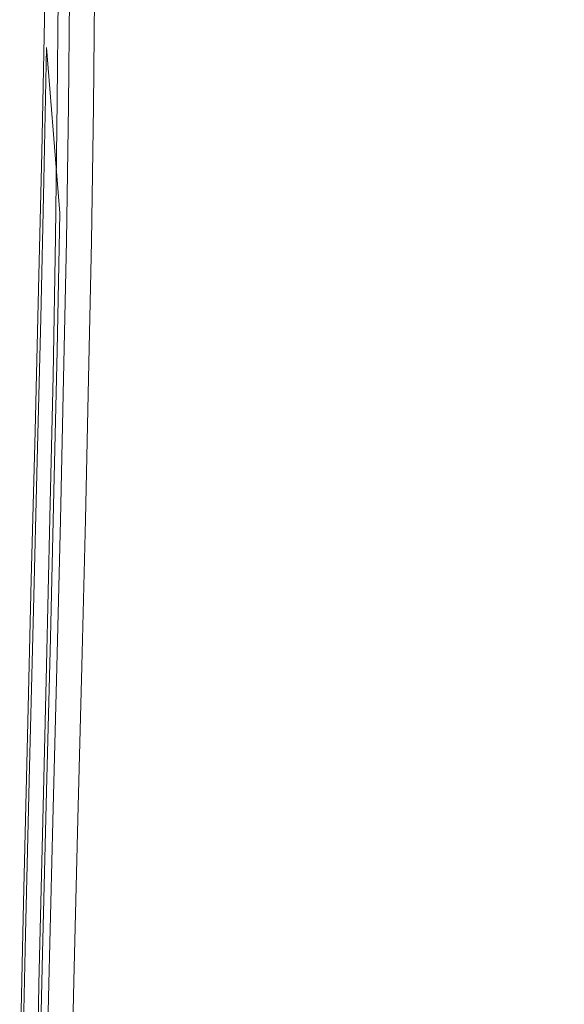
# Model space of a CAD drawing. Extents: x -147 to 1193, y -1422 to -82.
# Drawn here: x -138 to -88, y -674 to -585 of the extents above; entities that cross this region are included whole.
import ezdxf

# ---------------------------------------------------------------- set-up
doc = ezdxf.new("R2010")
doc.units = 0
doc.header["$LTSCALE"] = 500
doc.header["$MEASUREMENT"] = 0
doc.layers.add('EWA_CERAMIKA', color=7, linetype='Continuous')

msp = doc.modelspace()

# ---------------------------------------------------------------- linework, layer by layer
at = {"layer": 'EWA_CERAMIKA', "lineweight": 0}
for points, invisible_edges in [([(-113.337, -574.252, 35.487), (-112.988, -586.561, 35.487), (-97.301, -582.555, 35.832), (-97.975, -570.224, 35.832)], 15), ([(-134.352, -570.573, -478.822), (-134.469, -582.584, -478.822), (-133.861, -589.942, -478.072), (-133.742, -577.766, -478.072)], 15), ([(-135.462, -584.632, -536.54), (-135.462, -584.632, -528.467), (-135.279, -572.772, -528.467), (-135.279, -572.772, -536.54)], 7), ([(-135.462, -584.632, -536.54), (-135.279, -572.772, -536.54), (-108.991, -574.04, -538.227), (-109.165, -585.275, -538.227)], 15), ([(-135.462, -584.632, -508.746), (-135.462, -584.632, -489.04), (-135.279, -572.772, -489.04), (-135.279, -572.772, -508.746)], 15), ([(-135.462, -584.632, -508.746), (-135.279, -572.772, -508.746), (-135.279, -572.772, -528.467), (-135.462, -584.632, -528.467)], 15), ([(-135.462, -584.632, -481.012), (-135.26, -587.141, -479.37), (-135.077, -575.225, -479.37), (-135.279, -572.772, -481.012)], 15), ([(-135.462, -584.632, -481.012), (-135.279, -572.772, -481.012), (-135.279, -572.772, -489.04), (-135.462, -584.632, -489.04)], 15), ([(-113.337, -574.252, 35.487), (-127.306, -577.915, 35.041), (-127.252, -590.204, 35.041), (-112.988, -586.561, 35.487)], 15), ([(-30.271, -587.203, -538.789), (-109.165, -585.275, -538.227), (-108.991, -574.04, -538.227), (-30.127, -577.843, -538.789)], 15), ([(-134.655, -594.666, -478.822), (-134.469, -582.584, -478.822), (-135.077, -575.225, -479.37), (-135.26, -587.141, -479.37)], 7), ([(-133.539, -580.163, -475.82), (-133.742, -577.766, -478.072), (-133.861, -589.942, -478.072), (-133.658, -592.395, -475.82)], 15), ([(-132.956, -579.396, 34.515), (-133.022, -591.677, 34.515), (-127.252, -590.204, 35.041), (-127.306, -577.915, 35.041)], 15), ([(-135.34, -580.044, 17.142), (-135.459, -592.319, 17.142), (-135.408, -592.292, 28.479), (-135.292, -580.014, 28.479)], 15), ([(-135.34, -580.044, 17.142), (-134.673, -580.084, 6.059), (-134.792, -592.343, 6.059), (-135.459, -592.319, 17.142)], 15), ([(-134.944, -579.918, 32.935), (-135.292, -580.014, 28.479), (-135.408, -592.292, 28.479), (-135.053, -592.196, 32.935)], 15), ([(-134.944, -579.918, 32.935), (-135.053, -592.196, 32.935), (-134.292, -592.002, 33.838), (-134.199, -579.722, 33.838)], 15), ([(-132.877, -580.211, 2.364), (-132.996, -592.427, 2.364), (-134.792, -592.343, 6.059), (-134.673, -580.084, 6.059)], 15), ([(-132.956, -579.396, 34.515), (-134.199, -579.722, 33.838), (-134.292, -592.002, 33.838), (-133.022, -591.677, 34.515)], 13), ([(-133.539, -580.163, -475.82), (-133.658, -592.395, -475.82), (-133.658, -592.395, -444.386), (-133.539, -580.163, -444.386)], 15), ([(-133.539, -580.163, -356.091), (-133.658, -592.395, -356.091), (-133.658, -592.395, -239.364), (-133.539, -580.163, -239.364)], 15), ([(-133.539, -580.163, -356.091), (-133.539, -580.163, -444.386), (-133.658, -592.395, -444.386), (-133.658, -592.395, -356.091)], 15), ([(-133.539, -580.163, -3.66), (-133.658, -592.395, -3.66), (-133.28, -592.413, -1.971), (-133.161, -580.19, -1.971)], 15), ([(-133.539, -580.163, -3.66), (-133.539, -580.163, -34.53), (-133.658, -592.395, -34.53), (-133.658, -592.395, -3.66)], 15), ([(-133.539, -580.163, -122.638), (-133.658, -592.395, -122.638), (-133.658, -592.395, -34.53), (-133.539, -580.163, -34.53)], 15), ([(-133.539, -580.163, -122.638), (-133.539, -580.163, -239.364), (-133.658, -592.395, -239.364), (-133.658, -592.395, -122.638)], 15), ([(-132.028, -580.272, -1.408), (-133.161, -580.19, -1.971), (-133.28, -592.413, -1.971), (-132.147, -592.468, -1.408)], 13), ([(-132.877, -580.211, 2.364), (-131.107, -580.338, 1.893), (-131.225, -592.512, 1.893), (-132.996, -592.427, 2.364)], 15), ([(-86.47, -592.57, 36.053), (-87.26, -579.991, 36.053), (-97.301, -582.555, 35.832), (-96.714, -595.086, 35.832)], 15), ([(-132.028, -580.272, -1.408), (-132.147, -592.468, -1.408), (-131.013, -592.523, -0.936), (-130.895, -580.353, -0.936)], 15), ([(-130.517, -580.38, 0.478), (-130.635, -592.541, 0.478), (-131.225, -592.512, 1.893), (-131.107, -580.338, 1.893)], 15), ([(-130.517, -580.38, 0.478), (-130.895, -580.353, -0.936), (-131.013, -592.523, -0.936), (-130.635, -592.541, 0.478)], 13), ([(-134.655, -594.666, -478.822), (-134.05, -602.192, -478.072), (-133.861, -589.942, -478.072), (-134.469, -582.584, -478.822)], 15), ([(-112.72, -599.019, 35.487), (-96.714, -595.086, 35.832), (-97.301, -582.555, 35.832), (-112.988, -586.561, 35.487)], 15), ([(-135.462, -584.632, -536.54), (-135.703, -596.697, -536.54), (-135.703, -596.697, -528.467), (-135.462, -584.632, -528.467)], 14), ([(-135.462, -584.632, -536.54), (-109.165, -585.275, -538.227), (-109.392, -596.704, -538.227), (-135.703, -596.697, -536.54)], 15), ([(-135.462, -584.632, -508.746), (-135.703, -596.697, -508.746), (-135.703, -596.697, -489.04), (-135.462, -584.632, -489.04)], 15), ([(-135.462, -584.632, -508.746), (-135.462, -584.632, -528.467), (-135.703, -596.697, -528.467), (-135.703, -596.697, -508.746)], 15), ([(-135.462, -584.632, -481.012), (-135.703, -596.697, -481.012), (-135.502, -599.262, -479.37), (-135.26, -587.141, -479.37)], 15), ([(-135.462, -584.632, -481.012), (-135.462, -584.632, -489.04), (-135.703, -596.697, -489.04), (-135.703, -596.697, -481.012)], 15), ([(-30.271, -587.203, -538.789), (-30.461, -596.725, -538.789), (-109.392, -596.704, -538.227), (-109.165, -585.275, -538.227)], 15), ([(-134.655, -594.666, -478.822), (-135.26, -587.141, -479.37), (-135.502, -599.262, -479.37), (-134.9, -606.958, -478.822)], 13), ([(-112.72, -599.019, 35.487), (-112.988, -586.561, 35.487), (-127.252, -590.204, 35.041), (-127.275, -602.594, 35.041)], 15), ([(-133.848, -604.701, -475.82), (-133.658, -592.395, -475.82), (-133.861, -589.942, -478.072), (-134.05, -602.192, -478.072)], 15), ([(-133.162, -604.041, 34.515), (-127.275, -602.594, 35.041), (-127.252, -590.204, 35.041), (-133.022, -591.677, 34.515)], 15), ([(-133.162, -604.041, 34.515), (-133.022, -591.677, 34.515), (-134.292, -592.002, 33.838), (-134.457, -604.359, 33.838)], 15), ([(-135.649, -604.668, 17.142), (-135.597, -604.643, 28.479), (-135.408, -592.292, 28.479), (-135.459, -592.319, 17.142)], 15), ([(-135.649, -604.668, 17.142), (-135.459, -592.319, 17.142), (-134.792, -592.343, 6.059), (-134.982, -604.676, 6.059)], 15), ([(-135.234, -604.55, 32.935), (-135.053, -592.196, 32.935), (-135.408, -592.292, 28.479), (-135.597, -604.643, 28.479)], 15), ([(-135.234, -604.55, 32.935), (-134.457, -604.359, 33.838), (-134.292, -592.002, 33.838), (-135.053, -592.196, 32.935)], 13), ([(-133.186, -604.717, 2.364), (-134.982, -604.676, 6.059), (-134.792, -592.343, 6.059), (-132.996, -592.427, 2.364)], 15), ([(-133.848, -604.701, -475.82), (-133.848, -604.701, -444.386), (-133.658, -592.395, -444.386), (-133.658, -592.395, -475.82)], 15), ([(-133.848, -604.701, -356.091), (-133.848, -604.701, -239.364), (-133.658, -592.395, -239.364), (-133.658, -592.395, -356.091)], 15), ([(-133.848, -604.701, -356.091), (-133.658, -592.395, -356.091), (-133.658, -592.395, -444.386), (-133.848, -604.701, -444.386)], 15), ([(-133.848, -604.701, -3.66), (-133.47, -604.71, -1.971), (-133.28, -592.413, -1.971), (-133.658, -592.395, -3.66)], 15), ([(-133.848, -604.701, -3.66), (-133.658, -592.395, -3.66), (-133.658, -592.395, -34.53), (-133.848, -604.701, -34.53)], 15), ([(-133.848, -604.701, -122.638), (-133.848, -604.701, -34.53), (-133.658, -592.395, -34.53), (-133.658, -592.395, -122.638)], 15), ([(-133.848, -604.701, -122.638), (-133.658, -592.395, -122.638), (-133.658, -592.395, -239.364), (-133.848, -604.701, -239.364)], 15), ([(-132.336, -604.738, -1.408), (-132.147, -592.468, -1.408), (-133.28, -592.413, -1.971), (-133.47, -604.71, -1.971)], 11), ([(-133.186, -604.717, 2.364), (-132.996, -592.427, 2.364), (-131.225, -592.512, 1.893), (-131.414, -604.76, 1.893)], 15), ([(-132.336, -604.738, -1.408), (-131.202, -604.766, -0.936), (-131.013, -592.523, -0.936), (-132.147, -592.468, -1.408)], 15), ([(-130.824, -604.775, 0.478), (-131.414, -604.76, 1.893), (-131.225, -592.512, 1.893), (-130.635, -592.541, 0.478)], 15), ([(-130.824, -604.775, 0.478), (-130.635, -592.541, 0.478), (-131.013, -592.523, -0.936), (-131.202, -604.766, -0.936)], 11), ([(-86.47, -592.57, 36.053), (-96.714, -595.086, 35.832), (-96.213, -607.961, 35.832), (-85.771, -605.526, 36.053)], 15), ([(-134.655, -594.666, -478.822), (-134.9, -606.958, -478.822), (-134.298, -614.654, -478.072), (-134.05, -602.192, -478.072)], 7), ([(-112.72, -599.019, 35.487), (-112.527, -611.767, 35.487), (-96.213, -607.961, 35.832), (-96.714, -595.086, 35.832)], 15), ([(-135.989, -609.102, -536.54), (-135.989, -609.102, -528.467), (-135.703, -596.697, -528.467), (-135.703, -596.697, -536.54)], 7), ([(-135.989, -609.102, -536.54), (-135.703, -596.697, -536.54), (-109.392, -596.704, -538.227), (-109.663, -608.455, -538.227)], 15), ([(-135.989, -609.102, -508.746), (-135.989, -609.102, -489.04), (-135.703, -596.697, -489.04), (-135.703, -596.697, -508.746)], 15), ([(-135.989, -609.102, -508.746), (-135.703, -596.697, -508.746), (-135.703, -596.697, -528.467), (-135.989, -609.102, -528.467)], 15), ([(-135.989, -609.102, -481.012), (-135.79, -611.725, -479.37), (-135.502, -599.262, -479.37), (-135.703, -596.697, -481.012)], 15), ([(-135.989, -609.102, -481.012), (-135.703, -596.697, -481.012), (-135.703, -596.697, -489.04), (-135.989, -609.102, -489.04)], 15), ([(-30.687, -606.516, -538.789), (-109.663, -608.455, -538.227), (-109.392, -596.704, -538.227), (-30.461, -596.725, -538.789)], 15), ([(-112.72, -599.019, 35.487), (-127.275, -602.594, 35.041), (-127.362, -615.227, 35.041), (-112.527, -611.767, 35.487)], 15), ([(-135.191, -619.596, -478.822), (-134.9, -606.958, -478.822), (-135.502, -599.262, -479.37), (-135.79, -611.725, -479.37)], 11), ([(-133.848, -604.701, -475.82), (-134.05, -602.192, -478.072), (-134.298, -614.654, -478.072), (-134.097, -617.219, -475.82)], 13), ([(-133.162, -604.041, 34.515), (-133.363, -616.626, 34.515), (-127.362, -615.227, 35.041), (-127.275, -602.594, 35.041)], 15), ([(-135.234, -604.55, 32.935), (-135.474, -617.119, 32.935), (-134.683, -616.934, 33.838), (-134.457, -604.359, 33.838)], 11), ([(-133.162, -604.041, 34.515), (-134.457, -604.359, 33.838), (-134.683, -616.934, 33.838), (-133.363, -616.626, 34.515)], 15), ([(-135.649, -604.668, 17.142), (-135.9, -617.231, 17.142), (-135.845, -617.209, 28.479), (-135.597, -604.643, 28.479)], 15), ([(-135.649, -604.668, 17.142), (-134.982, -604.676, 6.059), (-135.232, -617.222, 6.059), (-135.9, -617.231, 17.142)], 15), ([(-135.234, -604.55, 32.935), (-135.597, -604.643, 28.479), (-135.845, -617.209, 28.479), (-135.474, -617.119, 32.935)], 15), ([(-133.186, -604.717, 2.364), (-133.435, -617.22, 2.364), (-135.232, -617.222, 6.059), (-134.982, -604.676, 6.059)], 15), ([(-133.848, -604.701, -475.82), (-134.097, -617.219, -475.82), (-134.097, -617.219, -444.386), (-133.848, -604.701, -444.386)], 15), ([(-133.848, -604.701, -356.091), (-134.097, -617.219, -356.091), (-134.097, -617.219, -239.364), (-133.848, -604.701, -239.364)], 15), ([(-133.848, -604.701, -356.091), (-133.848, -604.701, -444.386), (-134.097, -617.219, -444.386), (-134.097, -617.219, -356.091)], 15), ([(-133.848, -604.701, -3.66), (-134.097, -617.219, -3.66), (-133.719, -617.22, -1.971), (-133.47, -604.71, -1.971)], 15), ([(-133.848, -604.701, -3.66), (-133.848, -604.701, -34.53), (-134.097, -617.219, -34.53), (-134.097, -617.219, -3.66)], 15), ([(-133.848, -604.701, -122.638), (-134.097, -617.219, -122.638), (-134.097, -617.219, -34.53), (-133.848, -604.701, -34.53)], 15), ([(-133.848, -604.701, -122.638), (-133.848, -604.701, -239.364), (-134.097, -617.219, -239.364), (-134.097, -617.219, -122.638)], 15), ([(-132.336, -604.738, -1.408), (-133.47, -604.71, -1.971), (-133.719, -617.22, -1.971), (-132.584, -617.22, -1.408)], 13), ([(-133.186, -604.717, 2.364), (-131.414, -604.76, 1.893), (-131.662, -617.22, 1.893), (-133.435, -617.22, 2.364)], 15), ([(-132.336, -604.738, -1.408), (-132.584, -617.22, -1.408), (-131.45, -617.22, -0.936), (-131.202, -604.766, -0.936)], 15), ([(-130.824, -604.775, 0.478), (-131.072, -617.22, 0.478), (-131.662, -617.22, 1.893), (-131.414, -604.76, 1.893)], 15), ([(-130.824, -604.775, 0.478), (-131.202, -604.766, -0.936), (-131.45, -617.22, -0.936), (-131.072, -617.22, 0.478)], 13), ([(-85.165, -619.004, 36.053), (-85.771, -605.526, 36.053), (-96.213, -607.961, 35.832), (-95.794, -621.323, 35.832)], 15), ([(-135.191, -619.596, -478.822), (-134.593, -627.467, -478.072), (-134.298, -614.654, -478.072), (-134.9, -606.958, -478.822)], 15), ([(-30.687, -606.516, -538.789), (-30.94, -616.679, -538.789), (-109.967, -620.654, -538.227), (-109.663, -608.455, -538.227)], 15), ([(-112.403, -624.947, 35.487), (-95.794, -621.323, 35.832), (-96.213, -607.961, 35.832), (-112.527, -611.767, 35.487)], 15), ([(-135.989, -609.102, -536.54), (-109.663, -608.455, -538.227), (-109.967, -620.654, -538.227), (-136.309, -621.979, -536.54)], 15), ([(-135.989, -609.102, -536.54), (-136.309, -621.979, -536.54), (-136.309, -621.979, -528.467), (-135.989, -609.102, -528.467)], 14), ([(-135.989, -609.102, -508.746), (-136.309, -621.979, -508.746), (-136.309, -621.979, -489.04), (-135.989, -609.102, -489.04)], 15), ([(-135.989, -609.102, -508.746), (-135.989, -609.102, -528.467), (-136.309, -621.979, -528.467), (-136.309, -621.979, -508.746)], 15), ([(-135.989, -609.102, -481.012), (-136.309, -621.979, -481.012), (-136.111, -624.663, -479.37), (-135.79, -611.725, -479.37)], 15), ([(-135.989, -609.102, -481.012), (-135.989, -609.102, -489.04), (-136.309, -621.979, -489.04), (-136.309, -621.979, -481.012)], 15), ([(-135.191, -619.596, -478.822), (-135.79, -611.725, -479.37), (-136.111, -624.663, -479.37), (-135.518, -632.716, -478.822)], 13), ([(-112.403, -624.947, 35.487), (-112.527, -611.767, 35.487), (-127.362, -615.227, 35.041), (-127.505, -628.241, 35.041)], 15), ([(-134.394, -630.09, -475.82), (-134.097, -617.219, -475.82), (-134.298, -614.654, -478.072), (-134.593, -627.467, -478.072)], 11), ([(-133.614, -629.574, 34.515), (-127.505, -628.241, 35.041), (-127.362, -615.227, 35.041), (-133.363, -616.626, 34.515)], 15), ([(-133.614, -629.574, 34.515), (-133.363, -616.626, 34.515), (-134.683, -616.934, 33.838), (-134.957, -629.867, 33.838)], 11), ([(-31.211, -627.323, -538.789), (-110.292, -633.429, -538.227), (-109.967, -620.654, -538.227), (-30.94, -616.679, -538.789)], 15), ([(-136.198, -630.146, 17.142), (-136.141, -630.128, 28.479), (-135.845, -617.209, 28.479), (-135.9, -617.231, 17.142)], 15), ([(-136.198, -630.146, 17.142), (-135.9, -617.231, 17.142), (-135.232, -617.222, 6.059), (-135.53, -630.121, 6.059)], 15), ([(-135.763, -630.043, 32.935), (-135.474, -617.119, 32.935), (-135.845, -617.209, 28.479), (-136.141, -630.128, 28.479)], 15), ([(-135.763, -630.043, 32.935), (-134.957, -629.867, 33.838), (-134.683, -616.934, 33.838), (-135.474, -617.119, 32.935)], 15), ([(-133.731, -630.074, 2.364), (-135.53, -630.121, 6.059), (-135.232, -617.222, 6.059), (-133.435, -617.22, 2.364)], 15), ([(-134.394, -630.09, -475.82), (-134.394, -630.09, -444.386), (-134.097, -617.219, -444.386), (-134.097, -617.219, -475.82)], 15), ([(-134.394, -630.09, -356.091), (-134.394, -630.09, -239.364), (-134.097, -617.219, -239.364), (-134.097, -617.219, -356.091)], 15), ([(-134.394, -630.09, -356.091), (-134.097, -617.219, -356.091), (-134.097, -617.219, -444.386), (-134.394, -630.09, -444.386)], 15), ([(-134.394, -630.09, -3.66), (-134.016, -630.081, -1.971), (-133.719, -617.22, -1.971), (-134.097, -617.219, -3.66)], 15), ([(-134.394, -630.09, -3.66), (-134.097, -617.219, -3.66), (-134.097, -617.219, -34.53), (-134.394, -630.09, -34.53)], 15), ([(-134.394, -630.09, -122.638), (-134.394, -630.09, -34.53), (-134.097, -617.219, -34.53), (-134.097, -617.219, -122.638)], 15), ([(-134.394, -630.09, -122.638), (-134.097, -617.219, -122.638), (-134.097, -617.219, -239.364), (-134.394, -630.09, -239.364)], 15), ([(-132.881, -630.053, -1.408), (-132.584, -617.22, -1.408), (-133.719, -617.22, -1.971), (-134.016, -630.081, -1.971)], 11), ([(-133.731, -630.074, 2.364), (-133.435, -617.22, 2.364), (-131.662, -617.22, 1.893), (-131.958, -630.03, 1.893)], 15), ([(-132.881, -630.053, -1.408), (-131.745, -630.025, -0.936), (-131.45, -617.22, -0.936), (-132.584, -617.22, -1.408)], 15), ([(-131.367, -630.016, 0.478), (-131.958, -630.03, 1.893), (-131.662, -617.22, 1.893), (-131.072, -617.22, 0.478)], 15), ([(-131.367, -630.016, 0.478), (-131.072, -617.22, 0.478), (-131.45, -617.22, -0.936), (-131.745, -630.025, -0.936)], 11), ([(-85.165, -619.004, 36.053), (-95.794, -621.323, 35.832), (-95.456, -635.316, 35.832), (-84.65, -633.149, 36.053)], 15), ([(-135.191, -619.596, -478.822), (-135.518, -632.716, -478.822), (-134.924, -640.768, -478.072), (-134.593, -627.467, -478.072)], 15), ([(-136.652, -635.465, -536.54), (-136.309, -621.979, -536.54), (-109.967, -620.654, -538.227), (-110.292, -633.429, -538.227)], 15), ([(-112.403, -624.947, 35.487), (-112.34, -638.701, 35.487), (-95.456, -635.316, 35.832), (-95.794, -621.323, 35.832)], 15), ([(-136.652, -635.465, -536.54), (-136.652, -635.465, -528.467), (-136.309, -621.979, -528.467), (-136.309, -621.979, -536.54)], 7), ([(-136.652, -635.465, -508.746), (-136.652, -635.465, -489.04), (-136.309, -621.979, -489.04), (-136.309, -621.979, -508.746)], 15), ([(-136.652, -635.465, -508.746), (-136.309, -621.979, -508.746), (-136.309, -621.979, -528.467), (-136.652, -635.465, -528.467)], 15), ([(-136.652, -635.465, -481.012), (-136.456, -638.212, -479.37), (-136.111, -624.663, -479.37), (-136.309, -621.979, -481.012)], 15), ([(-136.652, -635.465, -481.012), (-136.309, -621.979, -481.012), (-136.309, -621.979, -489.04), (-136.652, -635.465, -489.04)], 15), ([(-135.867, -646.454, -478.822), (-135.518, -632.716, -478.822), (-136.111, -624.663, -479.37), (-136.456, -638.212, -479.37)], 11), ([(-112.403, -624.947, 35.487), (-127.505, -628.241, 35.041), (-127.693, -641.779, 35.041), (-112.34, -638.701, 35.487)], 15), ([(-134.394, -630.09, -475.82), (-134.593, -627.467, -478.072), (-134.924, -640.768, -478.072), (-134.727, -643.452, -475.82)], 13), ([(-31.211, -627.323, -538.789), (-31.49, -638.551, -538.789), (-110.627, -646.906, -538.227), (-110.292, -633.429, -538.227)], 15), ([(-133.614, -629.574, 34.515), (-133.903, -643.024, 34.515), (-127.693, -641.779, 35.041), (-127.505, -628.241, 35.041)], 15), ([(-136.198, -630.146, 17.142), (-135.53, -630.121, 6.059), (-135.863, -643.512, 6.059), (-136.532, -643.555, 17.142)], 15), ([(-136.198, -630.146, 17.142), (-136.532, -643.555, 17.142), (-136.472, -643.54, 28.479), (-136.141, -630.128, 28.479)], 15), ([(-135.763, -630.043, 32.935), (-136.141, -630.128, 28.479), (-136.472, -643.54, 28.479), (-136.088, -643.462, 32.935)], 15), ([(-135.763, -630.043, 32.935), (-136.088, -643.462, 32.935), (-135.269, -643.298, 33.838), (-134.957, -629.867, 33.838)], 15), ([(-133.731, -630.074, 2.364), (-134.063, -643.419, 2.364), (-135.863, -643.512, 6.059), (-135.53, -630.121, 6.059)], 15), ([(-133.614, -629.574, 34.515), (-134.957, -629.867, 33.838), (-135.269, -643.298, 33.838), (-133.903, -643.024, 34.515)], 13), ([(-134.394, -630.09, -3.66), (-134.727, -643.452, -3.66), (-134.348, -643.433, -1.971), (-134.016, -630.081, -1.971)], 15), ([(-134.394, -630.09, -475.82), (-134.727, -643.452, -475.82), (-134.727, -643.452, -444.386), (-134.394, -630.09, -444.386)], 15), ([(-134.394, -630.09, -356.091), (-134.727, -643.452, -356.091), (-134.727, -643.452, -239.364), (-134.394, -630.09, -239.364)], 15), ([(-134.394, -630.09, -356.091), (-134.394, -630.09, -444.386), (-134.727, -643.452, -444.386), (-134.727, -643.452, -356.091)], 15), ([(-134.394, -630.09, -3.66), (-134.394, -630.09, -34.53), (-134.727, -643.452, -34.53), (-134.727, -643.452, -3.66)], 15), ([(-134.394, -630.09, -122.638), (-134.727, -643.452, -122.638), (-134.727, -643.452, -34.53), (-134.394, -630.09, -34.53)], 15), ([(-134.394, -630.09, -122.638), (-134.394, -630.09, -239.364), (-134.727, -643.452, -239.364), (-134.727, -643.452, -122.638)], 15), ([(-132.881, -630.053, -1.408), (-134.016, -630.081, -1.971), (-134.348, -643.433, -1.971), (-133.212, -643.376, -1.408)], 13), ([(-133.731, -630.074, 2.364), (-131.958, -630.03, 1.893), (-132.289, -643.329, 1.893), (-134.063, -643.419, 2.364)], 15), ([(-132.881, -630.053, -1.408), (-133.212, -643.376, -1.408), (-132.076, -643.319, -0.936), (-131.745, -630.025, -0.936)], 15), ([(-131.367, -630.016, 0.478), (-131.698, -643.3, 0.478), (-132.289, -643.329, 1.893), (-131.958, -630.03, 1.893)], 15), ([(-131.367, -630.016, 0.478), (-131.745, -630.025, -0.936), (-132.076, -643.319, -0.936), (-131.698, -643.3, 0.478)], 13), ([(-135.867, -646.454, -478.822), (-135.279, -654.697, -478.072), (-134.924, -640.768, -478.072), (-135.518, -632.716, -478.822)], 15), ([(-136.652, -635.465, -536.54), (-110.292, -633.429, -538.227), (-110.627, -646.906, -538.227), (-137.006, -649.691, -536.54)], 15), ([(-84.229, -648.106, 36.053), (-84.65, -633.149, 36.053), (-95.456, -635.316, 35.832), (-95.196, -650.083, 35.832)], 15), ([(-136.652, -635.465, -536.54), (-137.006, -649.691, -536.54), (-137.006, -649.691, -528.467), (-136.652, -635.465, -528.467)], 14), ([(-136.652, -635.465, -508.746), (-137.006, -649.691, -508.746), (-137.006, -649.691, -489.04), (-136.652, -635.465, -489.04)], 15), ([(-136.652, -635.465, -508.746), (-136.652, -635.465, -528.467), (-137.006, -649.691, -528.467), (-137.006, -649.691, -508.746)], 15), ([(-136.652, -635.465, -481.012), (-137.006, -649.691, -481.012), (-136.811, -652.506, -479.37), (-136.456, -638.212, -479.37)], 15), ([(-136.652, -635.465, -481.012), (-136.652, -635.465, -489.04), (-137.006, -649.691, -489.04), (-137.006, -649.691, -481.012)], 15), ([(-112.333, -653.172, 35.487), (-95.196, -650.083, 35.832), (-95.456, -635.316, 35.832), (-112.34, -638.701, 35.487)], 15), ([(-135.867, -646.454, -478.822), (-136.456, -638.212, -479.37), (-136.811, -652.506, -479.37), (-136.228, -660.948, -478.822)], 13), ([(-112.333, -653.172, 35.487), (-112.34, -638.701, 35.487), (-127.693, -641.779, 35.041), (-127.916, -655.98, 35.041)], 15), ([(-31.768, -650.471, -538.789), (-110.961, -661.213, -538.227), (-110.627, -646.906, -538.227), (-31.49, -638.551, -538.789)], 15), ([(-135.082, -657.444, -475.82), (-134.727, -643.452, -475.82), (-134.924, -640.768, -478.072), (-135.279, -654.697, -478.072)], 11), ([(-134.219, -657.116, 34.515), (-127.916, -655.98, 35.041), (-127.693, -641.779, 35.041), (-133.903, -643.024, 34.515)], 15), ([(-136.889, -657.596, 17.142), (-136.532, -643.555, 17.142), (-135.863, -643.512, 6.059), (-136.22, -657.535, 6.059)], 15), ([(-136.889, -657.596, 17.142), (-136.827, -657.585, 28.479), (-136.472, -643.54, 28.479), (-136.532, -643.555, 17.142)], 15), ([(-136.437, -657.515, 32.935), (-136.088, -643.462, 32.935), (-136.472, -643.54, 28.479), (-136.827, -657.585, 28.479)], 15), ([(-136.437, -657.515, 32.935), (-135.605, -657.366, 33.838), (-135.269, -643.298, 33.838), (-136.088, -643.462, 32.935)], 15), ([(-134.419, -657.393, 2.364), (-136.22, -657.535, 6.059), (-135.863, -643.512, 6.059), (-134.063, -643.419, 2.364)], 15), ([(-134.219, -657.116, 34.515), (-133.903, -643.024, 34.515), (-135.269, -643.298, 33.838), (-135.605, -657.366, 33.838)], 11), ([(-135.082, -657.444, -3.66), (-134.704, -657.415, -1.971), (-134.348, -643.433, -1.971), (-134.727, -643.452, -3.66)], 15), ([(-135.082, -657.444, -475.82), (-135.082, -657.444, -444.386), (-134.727, -643.452, -444.386), (-134.727, -643.452, -475.82)], 15), ([(-135.082, -657.444, -356.091), (-135.082, -657.444, -239.364), (-134.727, -643.452, -239.364), (-134.727, -643.452, -356.091)], 15), ([(-135.082, -657.444, -356.091), (-134.727, -643.452, -356.091), (-134.727, -643.452, -444.386), (-135.082, -657.444, -444.386)], 15), ([(-135.082, -657.444, -3.66), (-134.727, -643.452, -3.66), (-134.727, -643.452, -34.53), (-135.082, -657.444, -34.53)], 15), ([(-135.082, -657.444, -122.638), (-135.082, -657.444, -34.53), (-134.727, -643.452, -34.53), (-134.727, -643.452, -122.638)], 15), ([(-135.082, -657.444, -122.638), (-134.727, -643.452, -122.638), (-134.727, -643.452, -239.364), (-135.082, -657.444, -239.364)], 15), ([(-133.567, -657.327, -1.408), (-133.212, -643.376, -1.408), (-134.348, -643.433, -1.971), (-134.704, -657.415, -1.971)], 11), ([(-134.419, -657.393, 2.364), (-134.063, -643.419, 2.364), (-132.289, -643.329, 1.893), (-132.643, -657.256, 1.893)], 15), ([(-133.567, -657.327, -1.408), (-132.43, -657.239, -0.936), (-132.076, -643.319, -0.936), (-133.212, -643.376, -1.408)], 15), ([(-132.051, -657.21, 0.478), (-132.643, -657.256, 1.893), (-132.289, -643.329, 1.893), (-131.698, -643.3, 0.478)], 15), ([(-132.051, -657.21, 0.478), (-131.698, -643.3, 0.478), (-132.076, -643.319, -0.936), (-132.43, -657.239, -0.936)], 11), ([(-137.359, -664.794, -536.54), (-137.006, -649.691, -536.54), (-110.627, -646.906, -538.227), (-110.961, -661.213, -538.227)], 15), ([(-135.867, -646.454, -478.822), (-136.228, -660.948, -478.822), (-135.644, -669.391, -478.072), (-135.279, -654.697, -478.072)], 15), ([(-84.229, -648.106, 36.053), (-95.196, -650.083, 35.832), (-95.012, -665.767, 35.832), (-83.899, -664.018, 36.053)], 15), ([(-137.359, -664.794, -536.54), (-137.359, -664.794, -528.467), (-137.006, -649.691, -528.467), (-137.006, -649.691, -536.54)], 7), ([(-137.359, -664.794, -508.746), (-137.359, -664.794, -489.04), (-137.006, -649.691, -489.04), (-137.006, -649.691, -508.746)], 15), ([(-137.359, -664.794, -508.746), (-137.006, -649.691, -508.746), (-137.006, -649.691, -528.467), (-137.359, -664.794, -528.467)], 15), ([(-137.359, -664.794, -481.012), (-137.166, -667.679, -479.37), (-136.811, -652.506, -479.37), (-137.006, -649.691, -481.012)], 15), ([(-137.359, -664.794, -481.012), (-137.006, -649.691, -481.012), (-137.006, -649.691, -489.04), (-137.359, -664.794, -489.04)], 15), ([(-112.333, -653.172, 35.487), (-112.376, -668.5, 35.487), (-95.012, -665.767, 35.832), (-95.196, -650.083, 35.832)], 15), ([(-31.768, -650.471, -538.789), (-32.043, -662.902, -538.789), (-111.291, -676.134, -538.227), (-110.961, -661.213, -538.227)], 15), ([(-136.587, -676.335, -478.822), (-136.228, -660.948, -478.822), (-136.811, -652.506, -479.37), (-137.166, -667.679, -479.37)], 11), ([(-112.333, -653.172, 35.487), (-127.916, -655.98, 35.041), (-128.164, -670.985, 35.041), (-112.376, -668.5, 35.487)], 15), ([(-135.082, -657.444, -475.82), (-135.279, -654.697, -478.072), (-135.644, -669.391, -478.072), (-135.449, -672.206, -475.82)], 13), ([(-134.219, -657.116, 34.515), (-134.55, -671.99, 34.515), (-128.164, -670.985, 35.041), (-127.916, -655.98, 35.041)], 15), ([(-134.219, -657.116, 34.515), (-135.605, -657.366, 33.838), (-135.955, -672.211, 33.838), (-134.55, -671.99, 34.515)], 13), ([(-136.889, -657.596, 17.142), (-136.22, -657.535, 6.059), (-136.588, -672.329, 6.059), (-137.257, -672.409, 17.142)], 15), ([(-136.889, -657.596, 17.142), (-137.257, -672.409, 17.142), (-137.194, -672.404, 28.479), (-136.827, -657.585, 28.479)], 15), ([(-136.437, -657.515, 32.935), (-136.827, -657.585, 28.479), (-137.194, -672.404, 28.479), (-136.798, -672.344, 32.935)], 15), ([(-136.437, -657.515, 32.935), (-136.798, -672.344, 32.935), (-135.955, -672.211, 33.838), (-135.605, -657.366, 33.838)], 15), ([(-134.419, -657.393, 2.364), (-134.785, -672.135, 2.364), (-136.588, -672.329, 6.059), (-136.22, -657.535, 6.059)], 15), ([(-135.082, -657.444, -3.66), (-135.449, -672.206, -3.66), (-135.07, -672.166, -1.971), (-134.704, -657.415, -1.971)], 15), ([(-135.082, -657.444, -475.82), (-135.449, -672.206, -475.82), (-135.449, -672.206, -444.386), (-135.082, -657.444, -444.386)], 15), ([(-135.082, -657.444, -356.091), (-135.449, -672.206, -356.091), (-135.449, -672.206, -239.364), (-135.082, -657.444, -239.364)], 15), ([(-135.082, -657.444, -356.091), (-135.082, -657.444, -444.386), (-135.449, -672.206, -444.386), (-135.449, -672.206, -356.091)], 15), ([(-135.082, -657.444, -3.66), (-135.082, -657.444, -34.53), (-135.449, -672.206, -34.53), (-135.449, -672.206, -3.66)], 15), ([(-135.082, -657.444, -122.638), (-135.449, -672.206, -122.638), (-135.449, -672.206, -34.53), (-135.082, -657.444, -34.53)], 15), ([(-135.082, -657.444, -122.638), (-135.082, -657.444, -239.364), (-135.449, -672.206, -239.364), (-135.449, -672.206, -122.638)], 15), ([(-133.567, -657.327, -1.408), (-134.704, -657.415, -1.971), (-135.07, -672.166, -1.971), (-133.933, -672.045, -1.408)], 13), ([(-134.419, -657.393, 2.364), (-132.643, -657.256, 1.893), (-133.009, -671.948, 1.893), (-134.785, -672.135, 2.364)], 15), ([(-133.567, -657.327, -1.408), (-133.933, -672.045, -1.408), (-132.796, -671.925, -0.936), (-132.43, -657.239, -0.936)], 15), ([(-132.051, -657.21, 0.478), (-132.416, -671.885, 0.478), (-133.009, -671.948, 1.893), (-132.643, -657.256, 1.893)], 15), ([(-132.051, -657.21, 0.478), (-132.43, -657.239, -0.936), (-132.796, -671.925, -0.936), (-132.416, -671.885, 0.478)], 13), ([(-137.359, -664.794, -536.54), (-110.961, -661.213, -538.227), (-111.291, -676.134, -538.227), (-137.707, -680.545, -536.54)], 15), ([(-136.587, -676.335, -478.822), (-136.008, -684.991, -478.072), (-135.644, -669.391, -478.072), (-136.228, -660.948, -478.822)], 15), ([(-32.313, -675.664, -538.789), (-111.615, -691.452, -538.227), (-111.291, -676.134, -538.227), (-32.043, -662.902, -538.789)], 15), ([(-83.662, -681.03, 36.053), (-83.899, -664.018, 36.053), (-95.012, -665.767, 35.832), (-94.901, -682.512, 35.832)], 15), ([(-137.359, -664.794, -508.746), (-137.708, -680.545, -508.746), (-137.707, -680.545, -489.04), (-137.359, -664.794, -489.04)], 15), ([(-137.359, -664.794, -508.746), (-137.359, -664.794, -528.467), (-137.707, -680.545, -528.467), (-137.708, -680.545, -508.746)], 15), ([(-137.359, -664.794, -536.54), (-137.707, -680.545, -536.54), (-137.707, -680.545, -528.467), (-137.359, -664.794, -528.467)], 14), ([(-137.359, -664.794, -481.012), (-137.707, -680.545, -481.012), (-137.516, -683.504, -479.37), (-137.166, -667.679, -479.37)], 15), ([(-137.359, -664.794, -481.012), (-137.359, -664.794, -489.04), (-137.707, -680.545, -489.04), (-137.707, -680.545, -481.012)], 15), ([(-112.461, -684.828, 35.487), (-94.901, -682.512, 35.832), (-95.012, -665.767, 35.832), (-112.376, -668.5, 35.487)], 15), ([(-136.587, -676.335, -478.822), (-137.166, -667.679, -479.37), (-137.516, -683.504, -479.37), (-136.942, -692.382, -478.822)], 13), ([(-112.461, -684.828, 35.487), (-112.376, -668.5, 35.487), (-128.164, -670.985, 35.041), (-128.427, -686.934, 35.041)], 15), ([(-135.815, -687.876, -475.82), (-135.449, -672.206, -475.82), (-135.644, -669.391, -478.072), (-136.008, -684.991, -478.072)], 11), ([(-134.886, -687.786, 34.515), (-128.427, -686.934, 35.041), (-128.164, -670.985, 35.041), (-134.55, -671.99, 34.515)], 15), ([(-137.624, -688.134, 17.142), (-137.257, -672.409, 17.142), (-136.588, -672.329, 6.059), (-136.955, -688.034, 6.059)], 15), ([(-137.159, -688.086, 32.935), (-136.798, -672.344, 32.935), (-137.194, -672.404, 28.479), (-137.56, -688.135, 28.479)], 15), ([(-137.159, -688.086, 32.935), (-136.307, -687.973, 33.838), (-135.955, -672.211, 33.838), (-136.798, -672.344, 32.935)], 13), ([(-135.151, -687.786, 2.364), (-136.955, -688.034, 6.059), (-136.588, -672.329, 6.059), (-134.785, -672.135, 2.364)], 15), ([(-134.886, -687.786, 34.515), (-134.55, -671.99, 34.515), (-135.955, -672.211, 33.838), (-136.307, -687.973, 33.838)], 15), ([(-135.815, -687.876, -3.66), (-135.436, -687.825, -1.971), (-135.07, -672.166, -1.971), (-135.449, -672.206, -3.66)], 15), ([(-135.815, -687.876, -475.82), (-135.815, -687.876, -444.386), (-135.449, -672.206, -444.386), (-135.449, -672.206, -475.82)], 15), ([(-135.815, -687.876, -356.091), (-135.815, -687.876, -239.364), (-135.449, -672.206, -239.364), (-135.449, -672.206, -356.091)], 15), ([(-135.815, -687.876, -356.091), (-135.449, -672.206, -356.091), (-135.449, -672.206, -444.386), (-135.815, -687.876, -444.386)], 15), ([(-135.815, -687.876, -3.66), (-135.449, -672.206, -3.66), (-135.449, -672.206, -34.53), (-135.815, -687.876, -34.53)], 15), ([(-135.815, -687.876, -122.638), (-135.815, -687.876, -34.53), (-135.449, -672.206, -34.53), (-135.449, -672.206, -122.638)], 15), ([(-135.815, -687.876, -122.638), (-135.449, -672.206, -122.638), (-135.449, -672.206, -239.364), (-135.815, -687.876, -239.364)], 15), ([(-134.298, -687.67, -1.408), (-133.933, -672.045, -1.408), (-135.07, -672.166, -1.971), (-135.436, -687.825, -1.971)], 11), ([(-135.151, -687.786, 2.364), (-134.785, -672.135, 2.364), (-133.009, -671.948, 1.893), (-133.373, -687.545, 1.893)], 15), ([(-134.298, -687.67, -1.408), (-133.16, -687.516, -0.936), (-132.796, -671.925, -0.936), (-133.933, -672.045, -1.408)], 15), ([(-132.78, -687.464, 0.478), (-133.373, -687.545, 1.893), (-133.009, -671.948, 1.893), (-132.416, -671.885, 0.478)], 15), ([(-132.78, -687.464, 0.478), (-132.416, -671.885, 0.478), (-132.796, -671.925, -0.936), (-133.16, -687.516, -0.936)], 11), ([(-137.624, -688.134, 17.142), (-137.56, -688.135, 28.479), (-137.194, -672.404, 28.479), (-137.257, -672.409, 17.142)], 15)]:
    msp.add_3dface(points, dxfattribs=dict(at, invisible_edges=invisible_edges))

doc.saveas('drawing.dxf')
